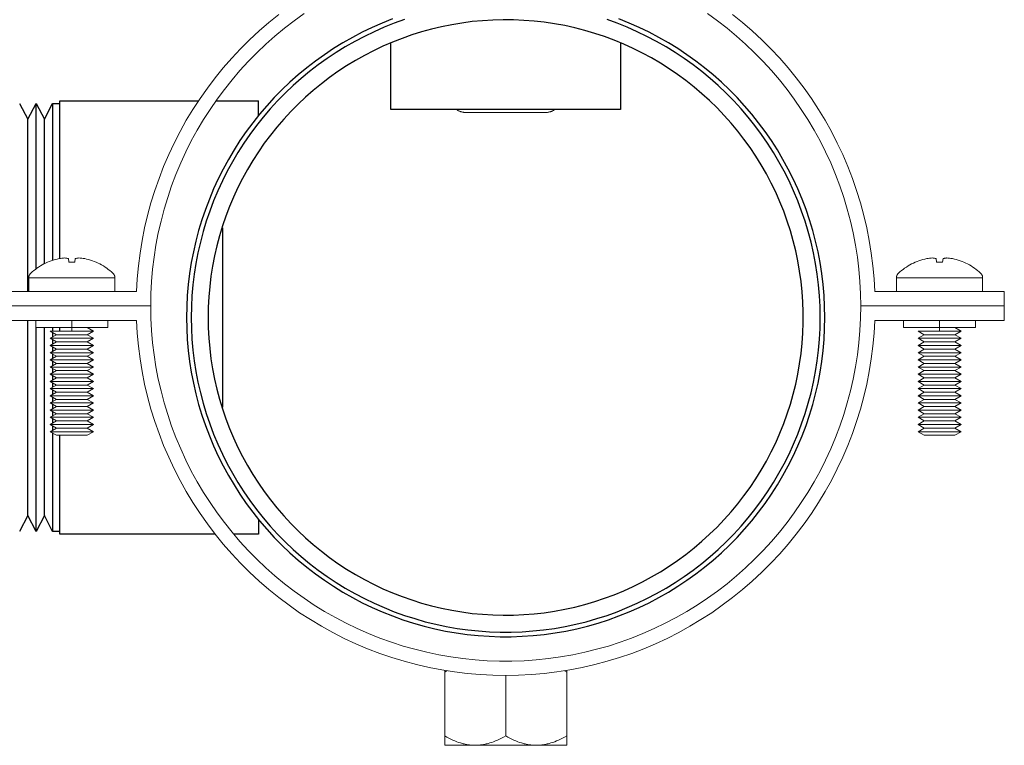
# Model space of a CAD drawing. Units: millimetres. Extents: x -1719 to 3370, y 1786 to 7486.
# Drawn here: x 3199 to 3336, y 4184 to 4285 of the extents above; entities that cross this region are included whole.
import ezdxf

# ---------------------------------------------------------------- set-up
doc = ezdxf.new("R2010")
doc.units = ezdxf.units.MM
doc.layers.add('Make2D$Visible$Curves$0', color=7, linetype='Continuous', lineweight=0, true_color=0xe6e6e6)
doc.layers.add('Make2D$Visible$Curves$3DCPCOLOR254', color=7, linetype='Continuous', lineweight=0, true_color=0xd6d6d6)

msp = doc.modelspace()

# ---------------------------------------------------------------- linework, layer by layer
at = {"layer": 'Make2D$Visible$Curves$0', "color": 0, "linetype": 'ByBlock', "lineweight": -2}
for points in [[(3250.74, 4272.99), (3250.74, 4282.28)], [(3282.74, 4282.28), (3282.74, 4272.99)], [(3199.04, 4273.85), (3200.19, 4271.63)], [(3200.19, 4271.63), (3201.33, 4273.85)], [(3201.33, 4250.82), (3201.33, 4273.85)], [(3201.33, 4273.85), (3202.48, 4271.63)], [(3202.48, 4271.63), (3203.62, 4273.85)], [(3203.62, 4273.85), (3203.62, 4251.99)], [(3203.62, 4273.85), (3204.62, 4273.85)], [(3204.62, 4252.25), (3204.62, 4274.19)], [(3204.62, 4274.19), (3223.94, 4274.19)], [(3226.36, 4274.19), (3232.29, 4274.19)], [(3232.29, 4272.13), (3232.29, 4274.19)], [(3282.74, 4272.99), (3250.74, 4272.99)], [(3200.19, 4247.64), (3200.19, 4271.63)], [(3202.48, 4251.52), (3202.48, 4271.63)], [(3227.29, 4256.54), (3227.29, 4244.04)], [(3200.19, 4216.45), (3200.19, 4243.64)], [(3227.29, 4244.04), (3227.29, 4231.54)], [(3201.33, 4214.24), (3201.33, 4242.64)], [(3202.48, 4216.45), (3202.48, 4242.64)], [(3203.62, 4242.64), (3203.62, 4242.14)], [(3203.62, 4241.96), (3203.62, 4241.32)], [(3204.62, 4242.14), (3204.62, 4242.64)], [(3203.62, 4240.96), (3203.62, 4240.32)], [(3203.62, 4239.96), (3203.62, 4239.32)], [(3203.62, 4238.96), (3203.62, 4238.32)], [(3203.62, 4237.96), (3203.62, 4237.32)], [(3203.62, 4236.96), (3203.62, 4236.32)], [(3203.62, 4235.96), (3203.62, 4235.32)], [(3203.62, 4234.96), (3203.62, 4234.32)], [(3203.62, 4233.96), (3203.62, 4233.32)], [(3203.62, 4232.96), (3203.62, 4232.32)], [(3203.62, 4231.96), (3203.62, 4231.32)], [(3203.62, 4230.96), (3203.62, 4230.32)], [(3203.62, 4229.96), (3203.62, 4229.32)], [(3203.62, 4228.96), (3203.62, 4228.32)], [(3203.62, 4227.96), (3203.62, 4214.24)], [(3204.62, 4213.89), (3204.62, 4227.64)], [(3200.19, 4216.45), (3199.04, 4214.24)], [(3201.33, 4214.24), (3200.19, 4216.45)], [(3202.48, 4216.45), (3201.33, 4214.24)], [(3203.62, 4214.24), (3202.48, 4216.45)], [(3232.29, 4215.95), (3232.29, 4213.89)], [(3204.62, 4214.24), (3203.62, 4214.24)], [(3226.25, 4213.89), (3204.62, 4213.89)], [(3232.29, 4213.89), (3228.83, 4213.89)]]:
    msp.add_lwpolyline(points, dxfattribs=at)
at = {"layer": 'Make2D$Visible$Curves$0', "color": 0}
for points in [[(3200.59, 4250.21), (3200.79, 4250.39), (3201.01, 4250.57), (3201.23, 4250.74), (3201.45, 4250.91), (3201.68, 4251.06), (3201.92, 4251.21), (3202.16, 4251.35), (3202.41, 4251.49), (3202.66, 4251.61), (3202.91, 4251.73)], [(3204.52, 4252.24), (3204.25, 4252.17), (3203.97, 4252.1), (3203.7, 4252.02), (3203.44, 4251.93), (3203.17, 4251.83), (3202.91, 4251.72)], [(3202.91, 4251.72), (3202.91, 4251.73)], [(3205.34, 4252.33), (3205.13, 4252.32), (3204.93, 4252.3), (3204.72, 4252.27), (3204.52, 4252.24)], [(3205.83, 4252.24), (3205.76, 4252.26), (3205.69, 4252.27), (3205.62, 4252.29), (3205.55, 4252.3), (3205.48, 4252.31), (3205.41, 4252.32), (3205.34, 4252.33)], [(3205.88, 4251.72), (3205.83, 4252.24)], [(3206.74, 4251.72), (3206.45, 4251.73), (3206.17, 4251.73), (3205.88, 4251.72)], [(3206.79, 4252.24), (3206.74, 4251.72)], [(3207.28, 4252.33), (3207.21, 4252.32), (3207.14, 4252.31), (3207.07, 4252.3), (3207, 4252.29), (3206.93, 4252.27), (3206.86, 4252.26), (3206.79, 4252.24)], [(3208.1, 4252.24), (3207.89, 4252.27), (3207.69, 4252.3), (3207.48, 4252.32), (3207.28, 4252.33)], [(3209.7, 4251.72), (3209.44, 4251.83), (3209.18, 4251.93), (3208.91, 4252.02), (3208.64, 4252.1), (3208.37, 4252.17), (3208.1, 4252.24)], [(3209.71, 4251.73), (3209.7, 4251.72)], [(3209.71, 4251.73), (3209.96, 4251.61), (3210.21, 4251.49), (3210.46, 4251.35), (3210.7, 4251.21), (3210.93, 4251.06), (3211.16, 4250.91), (3211.39, 4250.74), (3211.61, 4250.57), (3211.82, 4250.39), (3212.03, 4250.21)], [(3321.45, 4250.21), (3321.66, 4250.39), (3321.87, 4250.57), (3322.09, 4250.74), (3322.31, 4250.91), (3322.55, 4251.06), (3322.78, 4251.21), (3323.02, 4251.35), (3323.27, 4251.49), (3323.52, 4251.61), (3323.77, 4251.73)], [(3325.38, 4252.24), (3325.11, 4252.17), (3324.83, 4252.1), (3324.57, 4252.02), (3324.3, 4251.93), (3324.03, 4251.83), (3323.77, 4251.72)], [(3323.77, 4251.72), (3323.77, 4251.73)], [(3326.2, 4252.33), (3326, 4252.32), (3325.79, 4252.3), (3325.59, 4252.27), (3325.38, 4252.24)], [(3326.69, 4252.24), (3326.62, 4252.26), (3326.55, 4252.27), (3326.48, 4252.29), (3326.41, 4252.3), (3326.34, 4252.31), (3326.27, 4252.32), (3326.2, 4252.33)], [(3326.74, 4251.72), (3326.69, 4252.24)], [(3327.6, 4251.72), (3327.31, 4251.73), (3327.03, 4251.73), (3326.74, 4251.72)], [(3327.65, 4252.24), (3327.6, 4251.72)], [(3328.14, 4252.33), (3328.07, 4252.32), (3328, 4252.31), (3327.93, 4252.3), (3327.86, 4252.29), (3327.79, 4252.27), (3327.72, 4252.26), (3327.65, 4252.24)], [(3328.96, 4252.24), (3328.75, 4252.27), (3328.55, 4252.3), (3328.34, 4252.32), (3328.14, 4252.33)], [(3330.56, 4251.72), (3330.3, 4251.83), (3330.04, 4251.93), (3329.77, 4252.02), (3329.5, 4252.1), (3329.23, 4252.17), (3328.96, 4252.24)], [(3330.57, 4251.73), (3330.56, 4251.72)], [(3330.57, 4251.73), (3330.82, 4251.61), (3331.07, 4251.49), (3331.32, 4251.35), (3331.56, 4251.21), (3331.79, 4251.06), (3332.02, 4250.91), (3332.25, 4250.74), (3332.47, 4250.57), (3332.68, 4250.39), (3332.89, 4250.21)], [(3200.31, 4249.58), (3200.31, 4249.6), (3200.31, 4249.63), (3200.31, 4249.66), (3200.32, 4249.69), (3200.32, 4249.72), (3200.33, 4249.75), (3200.33, 4249.78), (3200.34, 4249.81), (3200.35, 4249.84), (3200.36, 4249.87), (3200.37, 4249.89), (3200.38, 4249.92), (3200.39, 4249.95), (3200.41, 4249.97), (3200.42, 4250), (3200.44, 4250.03), (3200.45, 4250.05), (3200.47, 4250.07), (3200.49, 4250.1), (3200.5, 4250.12), (3200.52, 4250.14), (3200.54, 4250.17), (3200.56, 4250.19), (3200.59, 4250.21)], [(3212.03, 4250.21), (3212.05, 4250.19), (3212.07, 4250.17), (3212.09, 4250.14), (3212.11, 4250.12), (3212.13, 4250.1), (3212.15, 4250.07), (3212.17, 4250.05), (3212.18, 4250.03), (3212.2, 4250), (3212.21, 4249.97), (3212.22, 4249.95), (3212.24, 4249.92), (3212.25, 4249.89), (3212.26, 4249.87), (3212.27, 4249.84), (3212.28, 4249.81), (3212.28, 4249.78), (3212.29, 4249.75), (3212.3, 4249.72), (3212.3, 4249.69), (3212.3, 4249.66), (3212.31, 4249.63), (3212.31, 4249.6), (3212.31, 4249.58)], [(3321.17, 4249.58), (3321.17, 4249.6), (3321.17, 4249.63), (3321.17, 4249.66), (3321.18, 4249.69), (3321.18, 4249.72), (3321.19, 4249.75), (3321.19, 4249.78), (3321.2, 4249.81), (3321.21, 4249.84), (3321.22, 4249.87), (3321.23, 4249.89), (3321.24, 4249.92), (3321.25, 4249.95), (3321.27, 4249.97), (3321.28, 4250), (3321.3, 4250.03), (3321.31, 4250.05), (3321.33, 4250.07), (3321.35, 4250.1), (3321.37, 4250.12), (3321.38, 4250.14), (3321.4, 4250.17), (3321.43, 4250.19), (3321.45, 4250.21)], [(3332.89, 4250.21), (3332.91, 4250.19), (3332.93, 4250.17), (3332.95, 4250.14), (3332.97, 4250.12), (3332.99, 4250.1), (3333.01, 4250.07), (3333.03, 4250.05), (3333.04, 4250.03), (3333.06, 4250), (3333.07, 4249.97), (3333.08, 4249.95), (3333.1, 4249.92), (3333.11, 4249.89), (3333.12, 4249.87), (3333.13, 4249.84), (3333.14, 4249.81), (3333.14, 4249.78), (3333.15, 4249.75), (3333.16, 4249.72), (3333.16, 4249.69), (3333.17, 4249.66), (3333.17, 4249.63), (3333.17, 4249.6), (3333.17, 4249.58)], [(3200.31, 4249.58), (3206.31, 4249.58)], [(3200.31, 4247.64), (3200.31, 4249.58)], [(3206.31, 4249.58), (3212.31, 4249.58)], [(3212.31, 4249.58), (3212.31, 4247.64)], [(3321.17, 4247.64), (3321.17, 4249.58)], [(3321.17, 4249.58), (3327.17, 4249.58)], [(3327.17, 4249.58), (3333.17, 4249.58)], [(3333.17, 4249.58), (3333.17, 4247.64)], [(3201.31, 4243.64), (3201.31, 4242.64)], [(3206.31, 4243.64), (3206.31, 4242.64)], [(3211.31, 4242.64), (3211.31, 4243.64)], [(3322.17, 4243.64), (3322.17, 4242.64)], [(3327.17, 4243.64), (3327.17, 4242.64)], [(3332.17, 4242.64), (3332.17, 4243.64)], [(3206.31, 4242.64), (3201.31, 4242.64)], [(3204.17, 4241.64), (3203.31, 4242.14)], [(3206.31, 4242.14), (3203.31, 4242.14)], [(3211.31, 4242.64), (3206.31, 4242.64)], [(3206.31, 4242.64), (3206.31, 4242.14)], [(3209.31, 4242.14), (3206.31, 4242.14)], [(3208.44, 4242.64), (3209.31, 4242.14)], [(3209.31, 4242.14), (3208.44, 4241.64)], [(3327.17, 4242.64), (3322.17, 4242.64)], [(3325.04, 4241.64), (3324.17, 4242.14)], [(3327.17, 4242.14), (3324.17, 4242.14)], [(3332.17, 4242.64), (3327.17, 4242.64)], [(3327.17, 4242.64), (3327.17, 4242.14)], [(3330.17, 4242.14), (3327.17, 4242.14)], [(3329.3, 4242.64), (3330.17, 4242.14)], [(3330.17, 4242.14), (3329.3, 4241.64)], [(3203.31, 4241.14), (3204.17, 4241.64)], [(3204.17, 4240.64), (3203.31, 4241.14)], [(3206.31, 4241.14), (3203.31, 4241.14)], [(3203.31, 4240.14), (3204.17, 4240.64)], [(3206.31, 4241.64), (3204.17, 4241.64)], [(3206.31, 4240.64), (3204.17, 4240.64)], [(3208.44, 4241.64), (3206.31, 4241.64)], [(3209.31, 4241.14), (3206.31, 4241.14)], [(3208.44, 4240.64), (3206.31, 4240.64)], [(3208.44, 4241.64), (3209.31, 4241.14)], [(3209.31, 4241.14), (3208.44, 4240.64)], [(3208.44, 4240.64), (3209.31, 4240.14)], [(3324.17, 4241.14), (3325.04, 4241.64)], [(3325.04, 4240.64), (3324.17, 4241.14)], [(3327.17, 4241.14), (3324.17, 4241.14)], [(3324.17, 4240.14), (3325.04, 4240.64)], [(3327.17, 4241.64), (3325.04, 4241.64)], [(3327.17, 4240.64), (3325.04, 4240.64)], [(3329.3, 4241.64), (3327.17, 4241.64)], [(3330.17, 4241.14), (3327.17, 4241.14)], [(3329.3, 4240.64), (3327.17, 4240.64)], [(3329.3, 4241.64), (3330.17, 4241.14)], [(3330.17, 4241.14), (3329.3, 4240.64)], [(3329.3, 4240.64), (3330.17, 4240.14)], [(3204.17, 4239.64), (3203.31, 4240.14)], [(3206.31, 4240.14), (3203.31, 4240.14)], [(3203.31, 4239.14), (3204.17, 4239.64)], [(3204.17, 4238.64), (3203.31, 4239.14)], [(3206.31, 4239.14), (3203.31, 4239.14)], [(3206.31, 4239.64), (3204.17, 4239.64)], [(3209.31, 4240.14), (3206.31, 4240.14)], [(3208.44, 4239.64), (3206.31, 4239.64)], [(3209.31, 4239.14), (3206.31, 4239.14)], [(3209.31, 4240.14), (3208.44, 4239.64)], [(3208.44, 4239.64), (3209.31, 4239.14)], [(3209.31, 4239.14), (3208.44, 4238.64)], [(3325.04, 4239.64), (3324.17, 4240.14)], [(3327.17, 4240.14), (3324.17, 4240.14)], [(3324.17, 4239.14), (3325.04, 4239.64)], [(3325.04, 4238.64), (3324.17, 4239.14)], [(3327.17, 4239.14), (3324.17, 4239.14)], [(3327.17, 4239.64), (3325.04, 4239.64)], [(3330.17, 4240.14), (3327.17, 4240.14)], [(3329.3, 4239.64), (3327.17, 4239.64)], [(3330.17, 4239.14), (3327.17, 4239.14)], [(3330.17, 4240.14), (3329.3, 4239.64)], [(3329.3, 4239.64), (3330.17, 4239.14)], [(3330.17, 4239.14), (3329.3, 4238.64)], [(3203.31, 4238.14), (3204.17, 4238.64)], [(3204.17, 4237.64), (3203.31, 4238.14)], [(3206.31, 4238.14), (3203.31, 4238.14)], [(3206.31, 4238.64), (3204.17, 4238.64)], [(3208.44, 4238.64), (3206.31, 4238.64)], [(3209.31, 4238.14), (3206.31, 4238.14)], [(3208.44, 4238.64), (3209.31, 4238.14)], [(3209.31, 4238.14), (3208.44, 4237.64)], [(3324.17, 4238.14), (3325.04, 4238.64)], [(3325.04, 4237.64), (3324.17, 4238.14)], [(3327.17, 4238.14), (3324.17, 4238.14)], [(3327.17, 4238.64), (3325.04, 4238.64)], [(3329.3, 4238.64), (3327.17, 4238.64)], [(3330.17, 4238.14), (3327.17, 4238.14)], [(3329.3, 4238.64), (3330.17, 4238.14)], [(3330.17, 4238.14), (3329.3, 4237.64)], [(3203.31, 4237.14), (3204.17, 4237.64)], [(3204.17, 4236.64), (3203.31, 4237.14)], [(3206.31, 4237.14), (3203.31, 4237.14)], [(3203.31, 4236.14), (3204.17, 4236.64)], [(3206.31, 4237.64), (3204.17, 4237.64)], [(3206.31, 4236.64), (3204.17, 4236.64)], [(3208.44, 4237.64), (3206.31, 4237.64)], [(3209.31, 4237.14), (3206.31, 4237.14)], [(3208.44, 4236.64), (3206.31, 4236.64)], [(3208.44, 4237.64), (3209.31, 4237.14)], [(3209.31, 4237.14), (3208.44, 4236.64)], [(3208.44, 4236.64), (3209.31, 4236.14)], [(3324.17, 4237.14), (3325.04, 4237.64)], [(3325.04, 4236.64), (3324.17, 4237.14)], [(3327.17, 4237.14), (3324.17, 4237.14)], [(3324.17, 4236.14), (3325.04, 4236.64)], [(3327.17, 4237.64), (3325.04, 4237.64)], [(3327.17, 4236.64), (3325.04, 4236.64)], [(3329.3, 4237.64), (3327.17, 4237.64)], [(3330.17, 4237.14), (3327.17, 4237.14)], [(3329.3, 4236.64), (3327.17, 4236.64)], [(3329.3, 4237.64), (3330.17, 4237.14)], [(3330.17, 4237.14), (3329.3, 4236.64)], [(3329.3, 4236.64), (3330.17, 4236.14)], [(3204.17, 4235.64), (3203.31, 4236.14)], [(3206.31, 4236.14), (3203.31, 4236.14)], [(3203.31, 4235.14), (3204.17, 4235.64)], [(3204.17, 4234.64), (3203.31, 4235.14)], [(3206.31, 4235.14), (3203.31, 4235.14)], [(3206.31, 4235.64), (3204.17, 4235.64)], [(3209.31, 4236.14), (3206.31, 4236.14)], [(3208.44, 4235.64), (3206.31, 4235.64)], [(3209.31, 4235.14), (3206.31, 4235.14)], [(3209.31, 4236.14), (3208.44, 4235.64)], [(3208.44, 4235.64), (3209.31, 4235.14)], [(3209.31, 4235.14), (3208.44, 4234.64)], [(3325.04, 4235.64), (3324.17, 4236.14)], [(3327.17, 4236.14), (3324.17, 4236.14)], [(3324.17, 4235.14), (3325.04, 4235.64)], [(3325.04, 4234.64), (3324.17, 4235.14)], [(3327.17, 4235.14), (3324.17, 4235.14)], [(3327.17, 4235.64), (3325.04, 4235.64)], [(3330.17, 4236.14), (3327.17, 4236.14)], [(3329.3, 4235.64), (3327.17, 4235.64)], [(3330.17, 4235.14), (3327.17, 4235.14)], [(3330.17, 4236.14), (3329.3, 4235.64)], [(3329.3, 4235.64), (3330.17, 4235.14)], [(3330.17, 4235.14), (3329.3, 4234.64)], [(3203.31, 4234.14), (3204.17, 4234.64)], [(3204.17, 4233.64), (3203.31, 4234.14)], [(3206.31, 4234.14), (3203.31, 4234.14)], [(3206.31, 4234.64), (3204.17, 4234.64)], [(3208.44, 4234.64), (3206.31, 4234.64)], [(3209.31, 4234.14), (3206.31, 4234.14)], [(3208.44, 4234.64), (3209.31, 4234.14)], [(3209.31, 4234.14), (3208.44, 4233.64)], [(3324.17, 4234.14), (3325.04, 4234.64)], [(3325.04, 4233.64), (3324.17, 4234.14)], [(3327.17, 4234.14), (3324.17, 4234.14)], [(3327.17, 4234.64), (3325.04, 4234.64)], [(3329.3, 4234.64), (3327.17, 4234.64)], [(3330.17, 4234.14), (3327.17, 4234.14)], [(3329.3, 4234.64), (3330.17, 4234.14)], [(3330.17, 4234.14), (3329.3, 4233.64)], [(3203.31, 4233.14), (3204.17, 4233.64)], [(3204.17, 4232.64), (3203.31, 4233.14)], [(3206.31, 4233.14), (3203.31, 4233.14)], [(3203.31, 4232.14), (3204.17, 4232.64)], [(3206.31, 4233.64), (3204.17, 4233.64)], [(3206.31, 4232.64), (3204.17, 4232.64)], [(3208.44, 4233.64), (3206.31, 4233.64)], [(3209.31, 4233.14), (3206.31, 4233.14)], [(3208.44, 4232.64), (3206.31, 4232.64)], [(3208.44, 4233.64), (3209.31, 4233.14)], [(3209.31, 4233.14), (3208.44, 4232.64)], [(3208.44, 4232.64), (3209.31, 4232.14)], [(3324.17, 4233.14), (3325.04, 4233.64)], [(3325.04, 4232.64), (3324.17, 4233.14)], [(3327.17, 4233.14), (3324.17, 4233.14)], [(3324.17, 4232.14), (3325.04, 4232.64)], [(3327.17, 4233.64), (3325.04, 4233.64)], [(3327.17, 4232.64), (3325.04, 4232.64)], [(3329.3, 4233.64), (3327.17, 4233.64)], [(3330.17, 4233.14), (3327.17, 4233.14)], [(3329.3, 4232.64), (3327.17, 4232.64)], [(3329.3, 4233.64), (3330.17, 4233.14)], [(3330.17, 4233.14), (3329.3, 4232.64)], [(3329.3, 4232.64), (3330.17, 4232.14)], [(3204.17, 4231.64), (3203.31, 4232.14)], [(3206.31, 4232.14), (3203.31, 4232.14)], [(3203.31, 4231.14), (3204.17, 4231.64)], [(3204.17, 4230.64), (3203.31, 4231.14)], [(3206.31, 4231.14), (3203.31, 4231.14)], [(3206.31, 4231.64), (3204.17, 4231.64)], [(3209.31, 4232.14), (3206.31, 4232.14)], [(3208.44, 4231.64), (3206.31, 4231.64)], [(3209.31, 4231.14), (3206.31, 4231.14)], [(3209.31, 4232.14), (3208.44, 4231.64)], [(3208.44, 4231.64), (3209.31, 4231.14)], [(3209.31, 4231.14), (3208.44, 4230.64)], [(3325.04, 4231.64), (3324.17, 4232.14)], [(3327.17, 4232.14), (3324.17, 4232.14)], [(3324.17, 4231.14), (3325.04, 4231.64)], [(3325.04, 4230.64), (3324.17, 4231.14)], [(3327.17, 4231.14), (3324.17, 4231.14)], [(3327.17, 4231.64), (3325.04, 4231.64)], [(3330.17, 4232.14), (3327.17, 4232.14)], [(3329.3, 4231.64), (3327.17, 4231.64)], [(3330.17, 4231.14), (3327.17, 4231.14)], [(3330.17, 4232.14), (3329.3, 4231.64)], [(3329.3, 4231.64), (3330.17, 4231.14)], [(3330.17, 4231.14), (3329.3, 4230.64)], [(3203.31, 4230.14), (3204.17, 4230.64)], [(3204.17, 4229.64), (3203.31, 4230.14)], [(3206.31, 4230.14), (3203.31, 4230.14)], [(3203.31, 4229.14), (3204.17, 4229.64)], [(3206.31, 4230.64), (3204.17, 4230.64)], [(3206.31, 4229.64), (3204.17, 4229.64)], [(3208.44, 4230.64), (3206.31, 4230.64)], [(3209.31, 4230.14), (3206.31, 4230.14)], [(3208.44, 4229.64), (3206.31, 4229.64)], [(3208.44, 4230.64), (3209.31, 4230.14)], [(3209.31, 4230.14), (3208.44, 4229.64)], [(3208.44, 4229.64), (3209.31, 4229.14)], [(3324.17, 4230.14), (3325.04, 4230.64)], [(3325.04, 4229.64), (3324.17, 4230.14)], [(3327.17, 4230.14), (3324.17, 4230.14)], [(3324.17, 4229.14), (3325.04, 4229.64)], [(3327.17, 4230.64), (3325.04, 4230.64)], [(3327.17, 4229.64), (3325.04, 4229.64)], [(3329.3, 4230.64), (3327.17, 4230.64)], [(3330.17, 4230.14), (3327.17, 4230.14)], [(3329.3, 4229.64), (3327.17, 4229.64)], [(3329.3, 4230.64), (3330.17, 4230.14)], [(3330.17, 4230.14), (3329.3, 4229.64)], [(3329.3, 4229.64), (3330.17, 4229.14)], [(3204.17, 4228.64), (3203.31, 4229.14)], [(3206.31, 4229.14), (3203.31, 4229.14)], [(3203.31, 4228.14), (3204.17, 4228.64)], [(3206.31, 4228.64), (3204.17, 4228.64)], [(3209.31, 4229.14), (3206.31, 4229.14)], [(3208.44, 4228.64), (3206.31, 4228.64)], [(3209.31, 4229.14), (3208.44, 4228.64)], [(3208.44, 4228.64), (3209.31, 4228.14)], [(3325.04, 4228.64), (3324.17, 4229.14)], [(3327.17, 4229.14), (3324.17, 4229.14)], [(3324.17, 4228.14), (3325.04, 4228.64)], [(3327.17, 4228.64), (3325.04, 4228.64)], [(3330.17, 4229.14), (3327.17, 4229.14)], [(3329.3, 4228.64), (3327.17, 4228.64)], [(3330.17, 4229.14), (3329.3, 4228.64)], [(3329.3, 4228.64), (3330.17, 4228.14)], [(3204.17, 4227.64), (3203.31, 4228.14)], [(3206.31, 4228.14), (3203.31, 4228.14)], [(3206.31, 4227.64), (3204.17, 4227.64)], [(3209.31, 4228.14), (3206.31, 4228.14)], [(3208.44, 4227.64), (3206.31, 4227.64)], [(3209.31, 4228.14), (3208.44, 4227.64)], [(3325.04, 4227.64), (3324.17, 4228.14)], [(3327.17, 4228.14), (3324.17, 4228.14)], [(3327.17, 4227.64), (3325.04, 4227.64)], [(3330.17, 4228.14), (3327.17, 4228.14)], [(3329.3, 4227.64), (3327.17, 4227.64)], [(3330.17, 4228.14), (3329.3, 4227.64)], [(3258.24, 4194.66), (3258.24, 4194.9)], [(3258.56, 4194.84), (3258.24, 4194.66)], [(3258.24, 4185.79), (3258.24, 4194.66)], [(3266.74, 4185.79), (3266.74, 4194.19)], [(3275.24, 4194.66), (3274.92, 4194.84)], [(3275.24, 4194.9), (3275.24, 4194.66)], [(3275.24, 4185.79), (3275.24, 4194.66)], [(3258.24, 4185.79), (3258.53, 4185.63), (3258.82, 4185.48), (3259.1, 4185.34), (3259.38, 4185.21), (3259.65, 4185.09), (3259.92, 4184.98), (3260.18, 4184.89), (3260.44, 4184.8), (3260.7, 4184.72), (3260.83, 4184.69), (3260.96, 4184.66), (3261.09, 4184.63), (3261.22, 4184.6), (3261.34, 4184.58), (3261.47, 4184.56), (3261.6, 4184.54), (3261.72, 4184.52), (3261.85, 4184.51), (3261.98, 4184.5), (3262.11, 4184.49), (3262.23, 4184.48), (3262.36, 4184.48), (3262.49, 4184.48)], [(3258.24, 4184.48), (3258.24, 4185.79)], [(3262.49, 4184.48), (3262.62, 4184.48), (3262.74, 4184.48), (3262.87, 4184.49), (3263, 4184.5), (3263.13, 4184.51), (3263.25, 4184.52), (3263.38, 4184.54), (3263.51, 4184.56), (3263.64, 4184.58), (3263.76, 4184.6), (3263.89, 4184.63), (3264.02, 4184.66), (3264.15, 4184.69), (3264.28, 4184.72), (3264.54, 4184.8), (3264.8, 4184.89), (3265.06, 4184.98), (3265.33, 4185.09), (3265.6, 4185.21), (3265.88, 4185.34), (3266.16, 4185.48), (3266.45, 4185.63), (3266.74, 4185.79)], [(3266.74, 4185.79), (3267.03, 4185.63), (3267.32, 4185.48), (3267.6, 4185.34), (3267.88, 4185.21), (3268.15, 4185.09), (3268.42, 4184.98), (3268.68, 4184.89), (3268.94, 4184.8), (3269.2, 4184.72), (3269.33, 4184.69), (3269.46, 4184.66), (3269.59, 4184.63), (3269.72, 4184.6), (3269.84, 4184.58), (3269.97, 4184.56), (3270.1, 4184.54), (3270.22, 4184.52), (3270.35, 4184.51), (3270.48, 4184.5), (3270.61, 4184.49), (3270.73, 4184.48), (3270.86, 4184.48), (3270.99, 4184.48)], [(3270.99, 4184.48), (3271.12, 4184.48), (3271.24, 4184.48), (3271.37, 4184.49), (3271.5, 4184.5), (3271.63, 4184.51), (3271.75, 4184.52), (3271.88, 4184.54), (3272.01, 4184.56), (3272.14, 4184.58), (3272.26, 4184.6), (3272.39, 4184.63), (3272.52, 4184.66), (3272.65, 4184.69), (3272.78, 4184.72), (3273.04, 4184.8), (3273.3, 4184.89), (3273.56, 4184.98), (3273.83, 4185.09), (3274.1, 4185.21), (3274.38, 4185.34), (3274.66, 4185.48), (3274.95, 4185.63), (3275.24, 4185.79)], [(3275.24, 4185.79), (3275.24, 4184.48)], [(3258.24, 4184.48), (3262.49, 4184.48)], [(3262.49, 4184.48), (3266.74, 4184.48)], [(3266.74, 4184.48), (3270.99, 4184.48)], [(3270.99, 4184.48), (3275.24, 4184.48)]]:
    msp.add_lwpolyline(points, dxfattribs=at)
at = {"layer": 'Make2D$Visible$Curves$3DCPCOLOR254'}
for points in [[(3215.33, 4247.64), (3215.43, 4249.43), (3215.59, 4251.21), (3215.82, 4252.99), (3216.1, 4254.76), (3216.45, 4256.51), (3216.86, 4258.26), (3217.33, 4259.99), (3217.86, 4261.7), (3218.45, 4263.39), (3219.09, 4265.06), (3219.8, 4266.71), (3220.56, 4268.33), (3221.38, 4269.92), (3222.25, 4271.49), (3223.18, 4273.02), (3224.16, 4274.52), (3225.19, 4275.98), (3226.27, 4277.41), (3227.4, 4278.8), (3228.58, 4280.15), (3229.8, 4281.46), (3231.07, 4282.72), (3232.38, 4283.94), (3233.74, 4285.11), (3235.13, 4286.24)], [(3238.65, 4286.34), (3237.26, 4285.34), (3235.91, 4284.3), (3234.59, 4283.21), (3233.31, 4282.08), (3232.08, 4280.91), (3230.88, 4279.69), (3229.73, 4278.43), (3228.62, 4277.13), (3227.55, 4275.8), (3226.53, 4274.43), (3225.56, 4273.02), (3224.64, 4271.59), (3223.77, 4270.12), (3222.95, 4268.62), (3222.19, 4267.1), (3221.47, 4265.55), (3220.81, 4263.97), (3220.21, 4262.37), (3219.66, 4260.76), (3219.16, 4259.12), (3218.73, 4257.47), (3218.35, 4255.81), (3218.02, 4254.13), (3217.76, 4252.45), (3217.55, 4250.75), (3217.41, 4249.05), (3217.32, 4247.35), (3217.29, 4245.64)], [(3316.19, 4245.64), (3316.16, 4247.35), (3316.07, 4249.05), (3315.92, 4250.75), (3315.72, 4252.45), (3315.45, 4254.13), (3315.13, 4255.81), (3314.75, 4257.47), (3314.32, 4259.12), (3313.82, 4260.76), (3313.27, 4262.37), (3312.67, 4263.97), (3312.01, 4265.55), (3311.29, 4267.1), (3310.52, 4268.62), (3309.71, 4270.12), (3308.84, 4271.59), (3307.91, 4273.02), (3306.94, 4274.43), (3305.93, 4275.8), (3304.86, 4277.13), (3303.75, 4278.43), (3302.6, 4279.69), (3301.4, 4280.91), (3300.16, 4282.08), (3298.89, 4283.21), (3297.57, 4284.3), (3296.22, 4285.34), (3294.83, 4286.34)], [(3298.35, 4286.24), (3299.74, 4285.11), (3301.09, 4283.94), (3302.41, 4282.72), (3303.67, 4281.46), (3304.9, 4280.15), (3306.08, 4278.8), (3307.21, 4277.41), (3308.29, 4275.98), (3309.32, 4274.52), (3310.3, 4273.02), (3311.23, 4271.49), (3312.1, 4269.92), (3312.92, 4268.33), (3313.68, 4266.71), (3314.38, 4265.06), (3315.03, 4263.39), (3315.62, 4261.7), (3316.15, 4259.99), (3316.62, 4258.26), (3317.03, 4256.51), (3317.37, 4254.76), (3317.66, 4252.99), (3317.89, 4251.21), (3318.05, 4249.43), (3318.15, 4247.64)], [(3261.11, 4272.59), (3261.04, 4272.59), (3260.97, 4272.6), (3260.91, 4272.6), (3260.84, 4272.61), (3260.77, 4272.62), (3260.71, 4272.63), (3260.64, 4272.65), (3260.57, 4272.66), (3260.51, 4272.68), (3260.44, 4272.71), (3260.38, 4272.73), (3260.32, 4272.75), (3260.26, 4272.78), (3260.2, 4272.81), (3260.14, 4272.84), (3260.08, 4272.88), (3260.02, 4272.91), (3259.97, 4272.95), (3259.91, 4272.99)], [(3272.37, 4272.59), (3261.11, 4272.59)], [(3272.37, 4272.59), (3272.44, 4272.59), (3272.51, 4272.6), (3272.57, 4272.6), (3272.64, 4272.61), (3272.71, 4272.62), (3272.77, 4272.63), (3272.84, 4272.65), (3272.9, 4272.66), (3272.97, 4272.68), (3273.03, 4272.71), (3273.1, 4272.73), (3273.16, 4272.75), (3273.22, 4272.78), (3273.28, 4272.81), (3273.34, 4272.84), (3273.4, 4272.88), (3273.46, 4272.91), (3273.51, 4272.95), (3273.57, 4272.99)], [(3197.29, 4247.64), (3215.33, 4247.64)], [(3318.15, 4247.64), (3336.19, 4247.64)], [(3336.19, 4247.64), (3336.19, 4245.64)], [(3217.29, 4245.64), (3197.29, 4245.64)], [(3217.29, 4245.64), (3217.32, 4243.93), (3217.41, 4242.23), (3217.55, 4240.53), (3217.76, 4238.83), (3218.02, 4237.15), (3218.35, 4235.47), (3218.73, 4233.81), (3219.16, 4232.16), (3219.66, 4230.52), (3220.21, 4228.91), (3220.81, 4227.31), (3221.47, 4225.74), (3222.19, 4224.18), (3222.95, 4222.66), (3223.77, 4221.16), (3224.64, 4219.69), (3225.56, 4218.26), (3226.53, 4216.85), (3227.55, 4215.48), (3228.62, 4214.15), (3229.73, 4212.85), (3230.88, 4211.59), (3232.08, 4210.37), (3233.31, 4209.2), (3234.59, 4208.07), (3235.91, 4206.98), (3237.26, 4205.94), (3238.65, 4204.94), (3240.07, 4204), (3241.52, 4203.1), (3243.01, 4202.26), (3244.52, 4201.46), (3246.06, 4200.72), (3247.62, 4200.04), (3249.2, 4199.4), (3250.81, 4198.83), (3252.44, 4198.3), (3254.08, 4197.84), (3255.74, 4197.43), (3257.41, 4197.08), (3259.09, 4196.79), (3260.78, 4196.55), (3262.48, 4196.37), (3264.18, 4196.26), (3265.89, 4196.2), (3267.59, 4196.2), (3269.3, 4196.26), (3271, 4196.37), (3272.7, 4196.55), (3274.39, 4196.79), (3276.07, 4197.08), (3277.74, 4197.43), (3279.4, 4197.84), (3281.04, 4198.3), (3282.67, 4198.83), (3284.27, 4199.4), (3285.86, 4200.04), (3287.42, 4200.72), (3288.96, 4201.46), (3290.47, 4202.26), (3291.96, 4203.1), (3293.41, 4204), (3294.83, 4204.94), (3296.22, 4205.94), (3297.57, 4206.98), (3298.89, 4208.07), (3300.16, 4209.2), (3301.4, 4210.37), (3302.6, 4211.59), (3303.75, 4212.85), (3304.86, 4214.15), (3305.93, 4215.48), (3306.94, 4216.85), (3307.91, 4218.26), (3308.84, 4219.69), (3309.71, 4221.16), (3310.52, 4222.66), (3311.29, 4224.18), (3312.01, 4225.74), (3312.67, 4227.31), (3313.27, 4228.91), (3313.82, 4230.52), (3314.32, 4232.16), (3314.75, 4233.81), (3315.13, 4235.47), (3315.45, 4237.15), (3315.72, 4238.83), (3315.92, 4240.53), (3316.07, 4242.23), (3316.16, 4243.93), (3316.19, 4245.64)], [(3316.19, 4245.64), (3336.19, 4245.64)], [(3336.19, 4245.64), (3336.19, 4243.64)], [(3215.33, 4243.64), (3197.29, 4243.64)], [(3318.15, 4243.64), (3318.05, 4241.85), (3317.89, 4240.07), (3317.66, 4238.29), (3317.37, 4236.52), (3317.03, 4234.77), (3316.62, 4233.02), (3316.15, 4231.29), (3315.62, 4229.58), (3315.03, 4227.89), (3314.38, 4226.22), (3313.68, 4224.57), (3312.92, 4222.95), (3312.1, 4221.36), (3311.23, 4219.79), (3310.3, 4218.26), (3309.32, 4216.76), (3308.29, 4215.3), (3307.21, 4213.87), (3306.08, 4212.48), (3304.9, 4211.13), (3303.67, 4209.82), (3302.41, 4208.56), (3301.09, 4207.34), (3299.74, 4206.17), (3298.35, 4205.04), (3296.91, 4203.97), (3295.44, 4202.94), (3293.94, 4201.97), (3292.4, 4201.05), (3290.84, 4200.18), (3289.24, 4199.37), (3287.61, 4198.62), (3285.97, 4197.92), (3284.29, 4197.28), (3282.6, 4196.7), (3280.88, 4196.17), (3279.15, 4195.71), (3277.41, 4195.31), (3275.65, 4194.97), (3273.88, 4194.69), (3272.1, 4194.47), (3270.32, 4194.32), (3268.53, 4194.22), (3266.74, 4194.19), (3264.95, 4194.22), (3263.16, 4194.32), (3261.37, 4194.47), (3259.6, 4194.69), (3257.83, 4194.97), (3256.07, 4195.31), (3254.32, 4195.71), (3252.59, 4196.17), (3250.88, 4196.7), (3249.19, 4197.28), (3247.51, 4197.92), (3245.86, 4198.62), (3244.24, 4199.37), (3242.64, 4200.18), (3241.07, 4201.05), (3239.54, 4201.97), (3238.03, 4202.94), (3236.57, 4203.97), (3235.13, 4205.04), (3233.74, 4206.17), (3232.38, 4207.34), (3231.07, 4208.56), (3229.8, 4209.82), (3228.58, 4211.13), (3227.4, 4212.48), (3226.27, 4213.87), (3225.19, 4215.3), (3224.16, 4216.76), (3223.18, 4218.26), (3222.25, 4219.79), (3221.38, 4221.36), (3220.56, 4222.95), (3219.8, 4224.57), (3219.09, 4226.22), (3218.45, 4227.89), (3217.86, 4229.58), (3217.33, 4231.29), (3216.86, 4233.02), (3216.45, 4234.77), (3216.1, 4236.52), (3215.82, 4238.29), (3215.59, 4240.07), (3215.43, 4241.85), (3215.33, 4243.64)], [(3336.19, 4243.64), (3318.15, 4243.64)]]:
    msp.add_lwpolyline(points, dxfattribs=at)
at = {"layer": 'Make2D$Visible$Curves$3DCPCOLOR254', "color": 0, "linetype": 'ByBlock', "lineweight": -2}
for points in [[(3250.98, 4285.6), (3249.55, 4285.03), (3248.15, 4284.42), (3246.76, 4283.75), (3245.41, 4283.04), (3244.07, 4282.28), (3242.77, 4281.47), (3241.49, 4280.62), (3240.24, 4279.73), (3239.02, 4278.79), (3237.84, 4277.82), (3236.69, 4276.8), (3235.58, 4275.74), (3234.5, 4274.65), (3233.47, 4273.52), (3232.47, 4272.35), (3231.51, 4271.15), (3230.6, 4269.92), (3229.73, 4268.66), (3228.9, 4267.36), (3228.12, 4266.04), (3227.38, 4264.7), (3226.69, 4263.33), (3226.05, 4261.93), (3225.46, 4260.52), (3224.91, 4259.08), (3224.42, 4257.63), (3223.97, 4256.16), (3223.58, 4254.68), (3223.24, 4253.18), (3222.95, 4251.68), (3222.71, 4250.16), (3222.53, 4248.64), (3222.39, 4247.11), (3222.32, 4245.57), (3222.29, 4244.04)], [(3252.63, 4285.51), (3251.21, 4285), (3249.8, 4284.44), (3248.42, 4283.83), (3247.05, 4283.17), (3245.71, 4282.47), (3244.4, 4281.72), (3243.11, 4280.93), (3241.85, 4280.09), (3240.62, 4279.21), (3239.43, 4278.29), (3238.26, 4277.33), (3237.13, 4276.32), (3236.03, 4275.28), (3234.97, 4274.2), (3233.95, 4273.09), (3232.97, 4271.94), (3232.02, 4270.76), (3231.12, 4269.54), (3230.26, 4268.3), (3229.45, 4267.03), (3228.68, 4265.72), (3227.95, 4264.4), (3227.27, 4263.05), (3226.64, 4261.67), (3226.05, 4260.28), (3225.52, 4258.86), (3225.03, 4257.43), (3224.59, 4255.99), (3224.21, 4254.52), (3223.87, 4253.05), (3223.58, 4251.56), (3223.35, 4250.07), (3223.17, 4248.57), (3223.04, 4247.06), (3222.96, 4245.55), (3222.93, 4244.04)], [(3310.55, 4244.04), (3310.52, 4245.55), (3310.44, 4247.06), (3310.31, 4248.57), (3310.13, 4250.07), (3309.89, 4251.56), (3309.61, 4253.05), (3309.27, 4254.52), (3308.89, 4255.99), (3308.45, 4257.43), (3307.96, 4258.86), (3307.42, 4260.28), (3306.84, 4261.67), (3306.21, 4263.05), (3305.53, 4264.4), (3304.8, 4265.72), (3304.03, 4267.03), (3303.22, 4268.3), (3302.36, 4269.54), (3301.45, 4270.76), (3300.51, 4271.94), (3299.53, 4273.09), (3298.51, 4274.2), (3297.45, 4275.28), (3296.35, 4276.32), (3295.22, 4277.33), (3294.05, 4278.29), (3292.85, 4279.21), (3291.62, 4280.09), (3290.36, 4280.93), (3289.08, 4281.72), (3287.76, 4282.47), (3286.42, 4283.17), (3285.06, 4283.83), (3283.68, 4284.44), (3282.27, 4285), (3280.85, 4285.51)], [(3311.19, 4244.04), (3311.16, 4245.57), (3311.08, 4247.11), (3310.95, 4248.64), (3310.77, 4250.16), (3310.53, 4251.68), (3310.24, 4253.18), (3309.9, 4254.68), (3309.5, 4256.16), (3309.06, 4257.63), (3308.57, 4259.08), (3308.02, 4260.52), (3307.43, 4261.93), (3306.79, 4263.33), (3306.1, 4264.7), (3305.36, 4266.04), (3304.58, 4267.36), (3303.75, 4268.66), (3302.88, 4269.92), (3301.96, 4271.15), (3301.01, 4272.35), (3300.01, 4273.52), (3298.97, 4274.65), (3297.9, 4275.74), (3296.78, 4276.8), (3295.64, 4277.82), (3294.45, 4278.79), (3293.24, 4279.73), (3291.99, 4280.62), (3290.71, 4281.47), (3289.41, 4282.28), (3288.07, 4283.04), (3286.71, 4283.75), (3285.33, 4284.42), (3283.93, 4285.03), (3282.5, 4285.6)], [(3222.29, 4244.04), (3222.32, 4242.51), (3222.39, 4240.97), (3222.53, 4239.44), (3222.71, 4237.92), (3222.95, 4236.41), (3223.24, 4234.9), (3223.58, 4233.4), (3223.97, 4231.92), (3224.42, 4230.45), (3224.91, 4229), (3225.46, 4227.56), (3226.05, 4226.15), (3226.69, 4224.75), (3227.38, 4223.38), (3228.12, 4222.04), (3228.9, 4220.72), (3229.73, 4219.43), (3230.6, 4218.16), (3231.51, 4216.93), (3232.47, 4215.73), (3233.47, 4214.56), (3234.5, 4213.43), (3235.58, 4212.34), (3236.69, 4211.28), (3237.84, 4210.27), (3239.02, 4209.29), (3240.24, 4208.35), (3241.49, 4207.46), (3242.77, 4206.61), (3244.07, 4205.8), (3245.41, 4205.04), (3246.76, 4204.33), (3248.15, 4203.67), (3249.55, 4203.05), (3250.98, 4202.48), (3252.42, 4201.96), (3253.88, 4201.49), (3255.36, 4201.07), (3256.85, 4200.7), (3258.35, 4200.39), (3259.86, 4200.13), (3261.38, 4199.91), (3262.91, 4199.76), (3264.44, 4199.65), (3265.97, 4199.6), (3267.51, 4199.6), (3269.04, 4199.65), (3270.57, 4199.76), (3272.1, 4199.91), (3273.62, 4200.13), (3275.13, 4200.39), (3276.63, 4200.7), (3278.12, 4201.07), (3279.6, 4201.49), (3281.06, 4201.96), (3282.5, 4202.48), (3283.93, 4203.05), (3285.33, 4203.67), (3286.71, 4204.33), (3288.07, 4205.04), (3289.41, 4205.8), (3290.71, 4206.61), (3291.99, 4207.46), (3293.24, 4208.35), (3294.45, 4209.29), (3295.64, 4210.27), (3296.78, 4211.28), (3297.9, 4212.34), (3298.97, 4213.43), (3300.01, 4214.56), (3301.01, 4215.73), (3301.96, 4216.93), (3302.88, 4218.16), (3303.75, 4219.43), (3304.58, 4220.72), (3305.36, 4222.04), (3306.1, 4223.38), (3306.79, 4224.75), (3307.43, 4226.15), (3308.02, 4227.56), (3308.57, 4229), (3309.06, 4230.45), (3309.5, 4231.92), (3309.9, 4233.4), (3310.24, 4234.9), (3310.53, 4236.41), (3310.77, 4237.92), (3310.95, 4239.44), (3311.08, 4240.97), (3311.16, 4242.51), (3311.19, 4244.04)], [(3222.93, 4244.04), (3222.96, 4242.53), (3223.04, 4241.02), (3223.17, 4239.51), (3223.35, 4238.01), (3223.58, 4236.52), (3223.87, 4235.03), (3224.21, 4233.56), (3224.59, 4232.09), (3225.03, 4230.65), (3225.52, 4229.22), (3226.05, 4227.8), (3226.64, 4226.41), (3227.27, 4225.03), (3227.95, 4223.68), (3228.68, 4222.36), (3229.45, 4221.06), (3230.26, 4219.78), (3231.12, 4218.54), (3232.02, 4217.32), (3232.97, 4216.14), (3233.95, 4214.99), (3234.97, 4213.88), (3236.03, 4212.8), (3237.13, 4211.76), (3238.26, 4210.75), (3239.43, 4209.79), (3240.62, 4208.87), (3241.85, 4207.99), (3243.11, 4207.15), (3244.4, 4206.36), (3245.71, 4205.61), (3247.05, 4204.91), (3248.42, 4204.25), (3249.8, 4203.64), (3251.21, 4203.08), (3252.63, 4202.57), (3254.07, 4202.11), (3255.52, 4201.69), (3256.99, 4201.33), (3258.47, 4201.02), (3259.96, 4200.76), (3261.46, 4200.55), (3262.96, 4200.4), (3264.47, 4200.29), (3265.98, 4200.24), (3267.5, 4200.24), (3269.01, 4200.29), (3270.52, 4200.4), (3272.02, 4200.55), (3273.52, 4200.76), (3275.01, 4201.02), (3276.49, 4201.33), (3277.96, 4201.69), (3279.41, 4202.11), (3280.85, 4202.57), (3282.27, 4203.08), (3283.68, 4203.64), (3285.06, 4204.25), (3286.42, 4204.91), (3287.76, 4205.61), (3289.08, 4206.36), (3290.36, 4207.15), (3291.62, 4207.99), (3292.85, 4208.87), (3294.05, 4209.79), (3295.22, 4210.75), (3296.35, 4211.76), (3297.45, 4212.8), (3298.51, 4213.88), (3299.53, 4214.99), (3300.51, 4216.14), (3301.45, 4217.32), (3302.36, 4218.54), (3303.22, 4219.78), (3304.03, 4221.06), (3304.8, 4222.36), (3305.53, 4223.68), (3306.21, 4225.03), (3306.84, 4226.41), (3307.42, 4227.8), (3307.96, 4229.22), (3308.45, 4230.65), (3308.89, 4232.09), (3309.27, 4233.56), (3309.61, 4235.03), (3309.89, 4236.52), (3310.13, 4238.01), (3310.31, 4239.51), (3310.44, 4241.02), (3310.52, 4242.53), (3310.55, 4244.04)]]:
    msp.add_lwpolyline(points, dxfattribs=at)
msp.add_lwpolyline([(3225.29, 4244.04), (3225.31, 4242.6), (3225.39, 4241.16), (3225.51, 4239.73), (3225.69, 4238.3), (3225.91, 4236.88), (3226.18, 4235.47), (3226.51, 4234.07), (3226.88, 4232.68), (3227.3, 4231.3), (3227.76, 4229.94), (3228.27, 4228.59), (3228.83, 4227.27), (3229.44, 4225.96), (3230.09, 4224.68), (3230.78, 4223.42), (3231.52, 4222.18), (3232.3, 4220.97), (3233.12, 4219.79), (3233.98, 4218.64), (3234.88, 4217.52), (3235.82, 4216.43), (3236.8, 4215.37), (3237.81, 4214.35), (3238.86, 4213.37), (3239.94, 4212.42), (3241.06, 4211.51), (3242.2, 4210.63), (3243.38, 4209.8), (3244.58, 4209.01), (3245.81, 4208.26), (3247.06, 4207.56), (3248.34, 4206.9), (3249.64, 4206.28), (3250.96, 4205.71), (3252.3, 4205.19), (3253.66, 4204.71), (3255.03, 4204.28), (3256.42, 4203.9), (3257.82, 4203.56), (3259.23, 4203.28), (3260.65, 4203.04), (3262.07, 4202.85), (3263.5, 4202.72), (3264.94, 4202.63), (3266.38, 4202.59), (3267.82, 4202.6), (3269.26, 4202.67), (3270.69, 4202.78), (3272.12, 4202.94), (3273.54, 4203.15), (3274.96, 4203.41), (3276.36, 4203.72), (3277.76, 4204.08), (3279.14, 4204.49), (3280.5, 4204.94), (3281.85, 4205.44), (3283.18, 4205.99), (3284.49, 4206.58), (3285.78, 4207.22), (3287.05, 4207.91), (3288.29, 4208.63), (3289.51, 4209.4), (3290.69, 4210.21), (3291.85, 4211.06), (3292.98, 4211.96), (3294.08, 4212.89), (3295.14, 4213.85), (3296.18, 4214.86), (3297.17, 4215.9), (3298.13, 4216.97), (3299.05, 4218.08), (3299.93, 4219.21), (3300.77, 4220.38), (3301.57, 4221.58), (3302.33, 4222.8), (3303.05, 4224.05), (3303.72, 4225.32), (3304.35, 4226.61), (3304.93, 4227.93), (3305.47, 4229.26), (3305.96, 4230.62), (3306.4, 4231.99), (3306.79, 4233.37), (3307.14, 4234.77), (3307.44, 4236.17), (3307.68, 4237.59), (3307.88, 4239.02), (3308.03, 4240.45), (3308.13, 4241.88), (3308.18, 4243.32), (3308.18, 4244.76), (3308.13, 4246.2), (3308.03, 4247.63), (3307.88, 4249.06), (3307.68, 4250.49), (3307.44, 4251.91), (3307.14, 4253.31), (3306.79, 4254.71), (3306.4, 4256.09), (3305.96, 4257.46), (3305.47, 4258.82), (3304.93, 4260.15), (3304.35, 4261.47), (3303.72, 4262.76), (3303.05, 4264.03), (3302.33, 4265.28), (3301.57, 4266.5), (3300.77, 4267.7), (3299.93, 4268.87), (3299.05, 4270), (3298.13, 4271.11), (3297.17, 4272.18), (3296.18, 4273.22), (3295.14, 4274.23), (3294.08, 4275.19), (3292.98, 4276.12), (3291.85, 4277.02), (3290.69, 4277.87), (3289.51, 4278.68), (3288.29, 4279.45), (3287.05, 4280.17), (3285.78, 4280.86), (3284.49, 4281.5), (3283.18, 4282.09), (3281.85, 4282.64), (3280.5, 4283.14), (3279.14, 4283.59), (3277.76, 4284), (3276.36, 4284.36), (3274.96, 4284.67), (3273.54, 4284.93), (3272.12, 4285.14), (3270.69, 4285.3), (3269.26, 4285.41), (3267.82, 4285.48), (3266.38, 4285.49), (3264.94, 4285.45), (3263.5, 4285.36), (3262.07, 4285.23), (3260.65, 4285.04), (3259.23, 4284.8), (3257.82, 4284.52), (3256.42, 4284.18), (3255.03, 4283.8), (3253.66, 4283.37), (3252.3, 4282.89), (3250.96, 4282.37), (3249.64, 4281.8), (3248.34, 4281.18), (3247.06, 4280.52), (3245.81, 4279.82), (3244.58, 4279.07), (3243.38, 4278.28), (3242.2, 4277.45), (3241.06, 4276.58), (3239.94, 4275.66), (3238.86, 4274.72), (3237.81, 4273.73), (3236.8, 4272.71), (3235.82, 4271.65), (3234.88, 4270.56), (3233.98, 4269.44), (3233.12, 4268.29), (3232.3, 4267.11), (3231.52, 4265.9), (3230.78, 4264.66), (3230.09, 4263.4), (3229.44, 4262.12), (3228.83, 4260.81), (3228.27, 4259.49), (3227.76, 4258.14), (3227.3, 4256.78), (3226.88, 4255.4), (3226.51, 4254.01), (3226.18, 4252.61), (3225.91, 4251.2), (3225.69, 4249.78), (3225.51, 4248.35), (3225.39, 4246.92), (3225.31, 4245.48)], close=True, dxfattribs=at)

doc.saveas('drawing.dxf')
